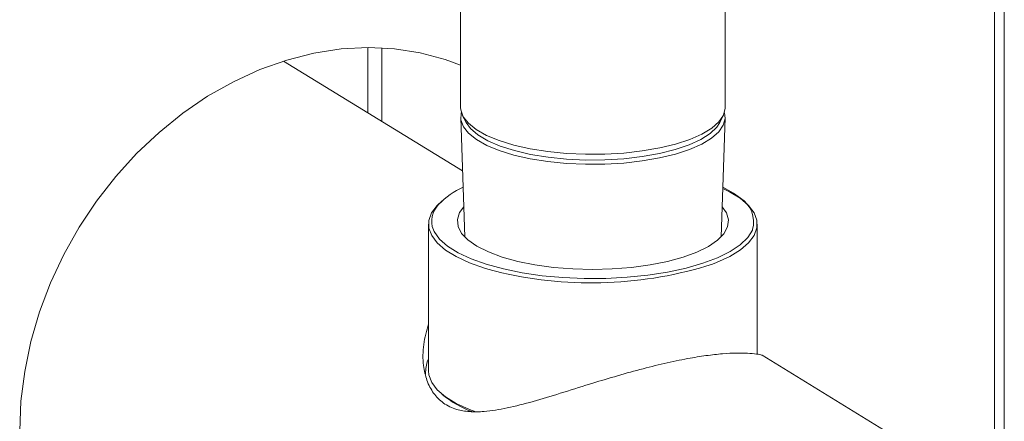
# Model space of a CAD drawing. Extents: x -125.3 to -107.2, y -65.1 to -57.
# Drawn here: x -121 to -120.9, y -58.8 to -58.8 of the extents above; entities that cross this region are included whole.
import ezdxf

# ---------------------------------------------------------------- set-up
doc = ezdxf.new("R2010")
doc.units = 0
doc.header["$MEASUREMENT"] = 0
doc.layers.get('0').update_dxf_attribs({"linetype": 'CONTINUOUS'})

msp = doc.modelspace()

# ---------------------------------------------------------------- linework, layer by layer
at = {"color": 7, "linetype": 'Continuous', "lineweight": 15}
for p, q in [((-120.881477087381, -58.84156667304988), (-120.881477087381, -58.65974322321946)), ((-120.8803311447822, -58.84200424307337), (-120.8803311447822, -58.65903805860176)), ((-120.9436161808343, -58.77463955734009), (-120.9436161808343, -58.79627178754593)), ((-120.9127999330324, -58.79627178754593), (-120.9127999330324, -58.77463955734009)), ((-120.9543838771427, -58.78928987652796), (-120.9543838771427, -58.79691340028754)), ((-120.9527832772435, -58.79789834178204), (-120.9527832772435, -58.78932713607721)), ((-120.9433863242599, -58.80368082928602), (-120.9642013025612, -58.79087217182734)), ((-120.9433722599896, -58.79724197516273), (-120.9429716919431, -58.7980322428228)), ((-120.9134444219236, -58.7980322428228), (-120.9130438538772, -58.79724197516273)), ((-120.9435918412037, -58.79751107769209), (-120.9431299666236, -58.81137685135833)), ((-120.9132861472431, -58.81137685135833), (-120.912824272663, -58.79751107769209)), ((-120.9473422518613, -58.80988038708346), (-120.9473422518613, -58.82698864011861)), ((-120.9090738620054, -58.82503381699179), (-120.9090738620054, -58.80988038708346)), ((-120.9388214881234, -58.81553668714833), (-120.9404371031122, -58.8151087293367)), ((-120.882041800939, -58.84142965490639), (-120.9085043506344, -58.82514572082646))]:
    msp.add_line(p, q, dxfattribs=at)
at = {"color": 7, "linetype": 'Continuous', "lineweight": 15, "flags": 128}
for points in [[(-120.9436161808343, -58.79136278974737), (-120.9454060222538, -58.79069538229402), (-120.9482998195906, -58.78990980644495), (-120.95129916715, -58.78943996214751), (-120.9543784755562, -58.7892898579476), (-120.9575114732356, -58.78946077448132), (-120.9606714305568, -58.78995125354908), (-120.9638313878779, -58.7907571105564), (-120.9669643855574, -58.79187147021543), (-120.9700436939636, -58.79328482520248), (-120.973043041523, -58.79498511727113), (-120.9759368388597, -58.79695784012896), (-120.9787003971153, -58.79918616320011), (-120.981310138585, -58.80165107521781), (-120.9837437978748, -58.80433154642184), (-120.9859806118617, -58.80720470797699), (-120.9880014968375, -58.81024604708193), (-120.9897892113241, -58.81342961610374), (-120.9913285031718, -58.81672825395404), (-120.9926062396854, -58.82011381781776), (-120.9936115196674, -58.82355742325772), (-120.9943357664234, -58.82702969064648), (-120.9947728009355, -58.83050099582299), (-120.9949188945794, -58.83394172283541)], [(-120.9436161808343, -58.79627178754593), (-120.9435940856573, -58.7965648430572), (-120.9433100211065, -58.79735761991469), (-120.9427040844086, -58.7981272541404), (-120.9417891900524, -58.79885734231702), (-120.9405848374226, -58.7995323238826), (-120.9391166952046, -58.80013781277695), (-120.937416054301, -58.8006609040555), (-120.9355191609199, -58.80109044893582), (-120.9334664440505, -58.80141729241452), (-120.931301653789, -58.80163446839033), (-120.9290709288816, -58.80173734813435)], [(-120.943515172168, -58.79689759012646), (-120.943527060905, -58.79694119319242), (-120.9435708566235, -58.79773900969582), (-120.9432872209387, -58.79853058965963), (-120.9426821990529, -58.79929906193123), (-120.941768685957, -58.80002804785832), (-120.9405661515968, -58.8007020103715), (-120.9391002259044, -58.80130658512989), (-120.9374021525408, -58.80182888667218), (-120.9355081229916, -58.80225778304775), (-120.9334585052084, -58.80258413307501), (-120.9312969832358, -58.80280098116971), (-120.9290696261619, -58.80290370559119)], [(-120.9290709288816, -58.80173734813435), (-120.9268218133566, -58.80172373894347), (-120.9246022432067, -58.80159393087396), (-120.9224595247162, -58.80135069055944), (-120.9204393262096, -58.80099920224493), (-120.9185847047107, -58.80054695729362), (-120.9169351882568, -58.80000359452147), (-120.9155259334273, -58.79938069476261), (-120.9143869760423, -58.79869153404396), (-120.9135425910011, -58.79795080062976), (-120.9130107749047, -58.79717428196668), (-120.91280286249, -58.79637852820189), (-120.9127999330324, -58.79627178754593)], [(-120.9290696261619, -58.80290370559119), (-120.9268239062357, -58.80289011694676), (-120.9246076870786, -58.80276050485478), (-120.9224682035541, -58.80251763177197), (-120.9204510550391, -58.80216667411642), (-120.9185992335522, -58.80171511194124), (-120.9169522074533, -58.80117256951022), (-120.9155450802443, -58.80055061017335), (-120.9144078423985, -58.79986248991406), (-120.9135647321663, -58.799122874821), (-120.9130337189785, -58.79834752850582), (-120.9128261204592, -58.79755297612908), (-120.9129009416171, -58.79689759041378)], [(-120.9429716919431, -58.7980322428228), (-120.9424572002894, -58.79875390135068), (-120.9415990537303, -58.79948980145599), (-120.9404417744307, -58.80017204220598), (-120.9390112140977, -58.80078538346966), (-120.9373393290855, -58.80131612421671), (-120.9354634665423, -58.80175240857587), (-120.9334255301376, -58.80208449067549), (-120.9312710440032, -58.80230495235022), (-120.9290481357991, -58.80240886885054)], [(-120.9290481357991, -58.80240886885054), (-120.9268064616213, -58.80239391885355), (-120.9245960967667, -58.80226043631749), (-120.9224664171337, -58.80201140302163), (-120.920464996246, -58.80165238195829), (-120.918636542539, -58.80119139306477), (-120.9170219006472, -58.80063873407116), (-120.9156571390022, -58.80000675046617), (-120.914572744124, -58.79930955971919), (-120.9137929396024, -58.79856273591945), (-120.9134444219236, -58.7980322428228)], [(-120.9130973847889, -58.805710080377), (-120.9123098912305, -58.80609763446402), (-120.9110561461458, -58.80686724122273), (-120.91009587501, -58.80768840374253), (-120.9094455083287, -58.80854707170503), (-120.9091161740559, -58.80942855306331), (-120.9091135071924, -58.81031776542695), (-120.909437553369, -58.81119949412587), (-120.9100827680657, -58.81205865253757), (-120.9110381114803, -58.81288054022342), (-120.9122872374219, -58.81365109445724), (-120.9138087729995, -58.81435713084246), (-120.9143040097202, -58.81455055466662)], [(-120.9110352372441, -58.80684881862113), (-120.9118608553758, -58.80626557772907), (-120.9130933932262, -58.8055902510854)], [(-120.9404371031122, -58.8151087293367), (-120.9408087726961, -58.81499612064169), (-120.9425804555285, -58.81436802251552), (-120.9441062226362, -58.8136631397029), (-120.9453599677209, -58.81289353294417), (-120.9463202388567, -58.81207237042437), (-120.9469706055381, -58.81121370246188), (-120.9472999398108, -58.8103322211036), (-120.9473026066743, -58.80944300873996), (-120.9469785604978, -58.80856128004104), (-120.946333345801, -58.80770212162935), (-120.9457370834138, -58.80715490934206)], [(-120.943247356631, -58.80785272739914), (-120.9437167919907, -58.80851411426239), (-120.9439767914941, -58.80932741982033), (-120.9439007077972, -58.81014550772639), (-120.943490162492, -58.81095094185716), (-120.9427539056388, -58.8117265557825), (-120.9417076292743, -58.81245581863817), (-120.9403736329626, -58.81312318745253), (-120.938780348519, -58.81371443841793), (-120.9369617340355, -58.81421697004655)], [(-120.9369617340355, -58.81421697004655), (-120.9349565501222, -58.81462007174922), (-120.932807533793, -58.81491515211295), (-120.9305604875998, -58.81509592201213), (-120.9282633034313, -58.81515852865019), (-120.9259649417795, -58.81510163767531), (-120.9237143882329, -58.81492646161989), (-120.9215596094328, -58.81463673405739), (-120.9195465307486, -58.8142386300278), (-120.9177180574573, -58.81374063442735), (-120.9161131602927, -58.81315336116766), (-120.9147660448513, -58.81248932695868), (-120.9137054225601, -58.81176268453668), (-120.9129538987419, -58.81098892102337), (-120.912527490822, -58.81018452784462), (-120.9124352869449, -58.80936664924452), (-120.9126792522762, -58.80855271688546), (-120.9131687572357, -58.80785272739914)], [(-120.946778656713, -58.81055175796304), (-120.9466849035468, -58.81075110192499), (-120.9460701106125, -58.81161534973457), (-120.945136568907, -58.81244277351231), (-120.9439009375044, -58.81321860786132), (-120.9423852662762, -58.81392900799924), (-120.9406166024114, -58.81456129681879), (-120.9386265077586, -58.815104191111)], [(-120.9386265077586, -58.815104191111), (-120.9364504956039, -58.81554800291438), (-120.934127396936, -58.81588481239676), (-120.9316986675055, -58.81610860918497), (-120.9292076480466, -58.81621539962001), (-120.9266987908606, -58.81620327802404), (-120.9242168665635, -58.81607246070723), (-120.921806165153, -58.81582528210769), (-120.919509705653, -58.81546615313339), (-120.9173684684377, -58.81500148244938), (-120.9154206639359, -58.81443956211504), (-120.9137010507651, -58.81379041961203), (-120.912240315463, -58.8130656389037), (-120.9110645248858, -58.81227815371896), (-120.910194661044, -58.8114420167496), (-120.9096462466787, -58.81057214887962), (-120.9096226463454, -58.81051640071847)], [(-120.9473422518613, -58.82698864011861), (-120.9472999398108, -58.82744047413875), (-120.9469706055381, -58.82832195549704), (-120.9463202388567, -58.82918062345953), (-120.9453599677209, -58.83000178597932), (-120.9441062226362, -58.83077139273804), (-120.9425804555285, -58.83147627555067), (-120.9418522538909, -58.83175456217197)]]:
    msp.add_lwpolyline(points, dxfattribs=at)
at = {"color": 7, "linetype": 'Continuous', "lineweight": 15}
for centre, radius, start, end in [((-120.9396248535612, -58.8138473835073), 0.009048240435000207, 113.9254906923593, 136.2579460616062), ((-120.912836332439, -58.80964834598048), 0.003328858263233939, 344.8844512549955, 57.2445181723207), ((-120.9442168692231, -58.8095410308709), 0.002753965213731415, 134.9302334081681, 201.5312069412138), ((-120.9283676064054, -58.77017079175222), 0.04655478609190905, 257.0235763516775, 287.582997704599), ((-120.9381229761689, -58.82066215245606), 0.0118285334499355, 229.9247969382512, 249.2341926536279)]:
    msp.add_arc(centre, radius, start, end, dxfattribs=at)
for points, knots in [([(-120.9473422518613, -58.8214970892818), (-120.9475663984618, -58.82229836038941), (-120.9480234221324, -58.82393211196935), (-120.9480068141105, -58.82618635104176), (-120.9475793321846, -58.82811446753067), (-120.946813605612, -58.82962827676484), (-120.9456511485499, -58.83080820723445), (-120.9442070929068, -58.83149736514826), (-120.94258116563, -58.83177251730321), (-120.9406345086541, -58.83174231469171), (-120.9381832560621, -58.83133903570398), (-120.9352124123507, -58.83056627612523), (-120.9320005134773, -58.82959018092095), (-120.9288057608493, -58.82858368959278), (-120.9256785555329, -58.82763224693034), (-120.9227453580418, -58.8268040135775), (-120.919855531534, -58.82608125197609), (-120.9172586748975, -58.82553964418874), (-120.9149828201224, -58.8251723545464), (-120.9130752620819, -58.82496234817472), (-120.911460407968, -58.82487944397261), (-120.9101139738665, -58.82490315340188), (-120.9091225291983, -58.82500347268474), (-120.9085307832921, -58.8251380982876), (-120.9085206357089, -58.82515813768627), (-120.9085166816001, -58.82516594624146)], [0, 0, 0, 0, 0.05062900635256361, 0.1032300033439978, 0.1428524421199995, 0.1834465968631001, 0.2231481201913642, 0.2644605696491878, 0.2983898870714516, 0.3331021777402854, 0.3831957061065344, 0.4347111844646154, 0.4859564896994154, 0.5385482105233578, 0.5819602543918451, 0.6265469449221879, 0.6700090365029464, 0.7150421897591798, 0.7541132556945235, 0.794269841651482, 0.8345018330892138, 0.8756181421597352, 0.9221419650998858, 0.969661826006635, 1, 1, 1, 1]), ([(-120.9476934287985, -58.82730836116166), (-120.9476512104042, -58.82677353609266), (-120.947604245274, -58.82617857909728), (-120.9473663007623, -58.82562441187148), (-120.9473422518613, -58.82556840254126)], [0, 0, 0, 0, 0.8989306339049822, 1, 1, 1, 1])]:
    msp.add_open_spline(points, degree=3, knots=knots, dxfattribs=at)

doc.saveas('drawing.dxf')
